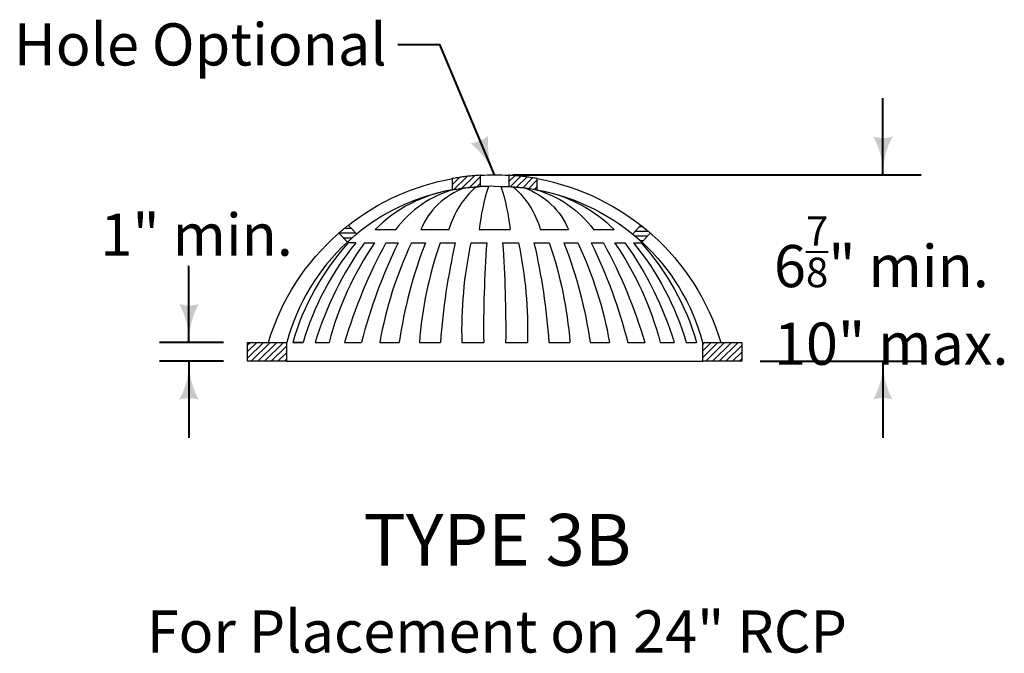
# Model space of a CAD drawing. Units: feet. Extents: x -2137151 to -2130328, y -2138504 to -2136494.
# Drawn here: x -2136308 to -2135795, y -2138401 to -2138070 of the extents above; entities that cross this region are included whole.
import ezdxf
from ezdxf.enums import TextEntityAlignment as Align

# ---------------------------------------------------------------- set-up
doc = ezdxf.new("R2010")
doc.units = ezdxf.units.FT
doc.header["$MEASUREMENT"] = 0
doc.layers.add('dsnCellElements', color=7, linetype='Continuous', lineweight=0)
doc.layers.add('Level 1', color=7, linetype='Continuous', lineweight=0)
doc.styles.add('Style-arial', font='arial.shx')

# ---------------------------------------------------------------- blocks, each defined once
blk = doc.blocks.new('LT')
at = {"layer": 'dsnCellElements', "linetype": 'Continuous', "lineweight": 30}
blk.add_hatch(color=140, dxfattribs=at).paths.add_polyline_path([(-20, 5, -0.156), (-20, -5, -0.123106), (0, 0, -0.123106)])

msp = doc.modelspace()

# ---------------------------------------------------------------- linework, layer by layer
at = {"layer": 'Level 1', "color": 140, "linetype": 'Continuous', "lineweight": 40}
for p, q in [((-2136110.78, -2138083.32), (-2136088.96, -2138083.32)), ((-2136060.5, -2138151.33), (-2136088.96, -2138083.32)), ((-2135858, -2138151.33), (-2135858, -2138111.33)), ((-2136050.81, -2138151.33), (-2135838, -2138151.33)), ((-2136219.67, -2138238.75), (-2136219.67, -2138198.74)), ((-2136201.63, -2138238.75), (-2136234.98, -2138238.75)), ((-2136201.63, -2138248.56), (-2136234.98, -2138248.56)), ((-2136219.67, -2138248.56), (-2136219.67, -2138288.57)), ((-2135922.05, -2138248.56), (-2135838, -2138248.56)), ((-2135858, -2138248.57), (-2135858, -2138288.57))]:
    msp.add_line(p, q, dxfattribs=at)
at = {"layer": 'Level 1', "color": 7, "linetype": 'Continuous', "lineweight": 30}
for p, q in [((-2136082.54, -2138156.5), (-2136078.75, -2138152.72)), ((-2136081.57, -2138158.99), (-2136074.73, -2138152.19)), ((-2136077.45, -2138158.36), (-2136070.85, -2138151.79)), ((-2136073.5, -2138157.9), (-2136067.76, -2138152.19)), ((-2136052.97, -2138154.87), (-2136049.89, -2138151.8)), ((-2136052.13, -2138157.5), (-2136046.71, -2138152.11)), ((-2136048.9, -2138157.75), (-2136043.61, -2138152.48)), ((-2136045.73, -2138158.06), (-2136040.59, -2138152.95)), ((-2136042.62, -2138158.44), (-2136038.19, -2138154.03)), ((-2136069.71, -2138157.59), (-2136067.76, -2138155.65)), ((-2136039.63, -2138158.93), (-2136038.19, -2138157.49)), ((-2136138.53, -2138179.2), (-2136135.12, -2138179.2)), ((-2135984.79, -2138178.32), (-2135983.28, -2138178.32)), ((-2136141.45, -2138181.66), (-2136132.83, -2138181.66)), ((-2136139.29, -2138184.11), (-2136134.49, -2138184.11)), ((-2136122.67, -2138179.91), (-2136111.89, -2138179.91)), ((-2136098.86, -2138179.91), (-2136084.15, -2138179.91)), ((-2136068.41, -2138179.91), (-2136052.3, -2138179.91)), ((-2136036.56, -2138179.91), (-2136021.86, -2138179.91)), ((-2136008.83, -2138179.91), (-2135998.06, -2138179.91)), ((-2135987.28, -2138183.22), (-2135980.62, -2138183.22)), ((-2135987.07, -2138180.77), (-2135980.34, -2138180.77)), ((-2136132.76, -2138186.77), (-2136136.67, -2138186.77)), ((-2136128.16, -2138186.77), (-2136122.9, -2138186.77)), ((-2136117.05, -2138186.77), (-2136110.65, -2138186.77)), ((-2136103.76, -2138186.77), (-2136096.45, -2138186.77)), ((-2136088.8, -2138186.77), (-2136080.87, -2138186.77)), ((-2136072.75, -2138186.77), (-2136064.5, -2138186.77)), ((-2136056.22, -2138186.77), (-2136047.98, -2138186.77)), ((-2136039.86, -2138186.77), (-2136031.93, -2138186.77)), ((-2136024.28, -2138186.77), (-2136016.97, -2138186.77)), ((-2136010.09, -2138186.77), (-2136003.68, -2138186.77)), ((-2135997.83, -2138186.77), (-2135992.57, -2138186.77)), ((-2135987.97, -2138186.77), (-2135984.06, -2138186.77)), ((-2135984.44, -2138185.67), (-2135982.9, -2138185.67)), ((-2136189.13, -2138240.04), (-2136187.83, -2138238.75)), ((-2136189.13, -2138243.51), (-2136184.34, -2138238.75)), ((-2136189.13, -2138246.98), (-2136180.86, -2138238.75)), ((-2136187.23, -2138248.56), (-2136177.38, -2138238.75)), ((-2136183.75, -2138248.56), (-2136173.89, -2138238.75)), ((-2136180.26, -2138248.56), (-2136170.41, -2138238.75)), ((-2136176.78, -2138248.56), (-2136168.8, -2138240.62)), ((-2136165.63, -2138238.75), (-2136160.24, -2138238.75)), ((-2136160.24, -2138238.75), (-2136165.63, -2138238.75)), ((-2136153.9, -2138238.75), (-2136146.64, -2138238.75)), ((-2136138.56, -2138238.75), (-2136129.73, -2138238.75)), ((-2136120.23, -2138238.75), (-2136110.15, -2138238.75)), ((-2136099.59, -2138238.75), (-2136088.65, -2138238.75)), ((-2136077.45, -2138238.75), (-2136066.07, -2138238.75)), ((-2136054.65, -2138238.75), (-2136043.28, -2138238.75)), ((-2136032.07, -2138238.75), (-2136021.13, -2138238.75)), ((-2136010.58, -2138238.75), (-2136000.5, -2138238.75)), ((-2135991, -2138238.75), (-2135982.17, -2138238.75)), ((-2135974.09, -2138238.75), (-2135966.84, -2138238.75)), ((-2135960.49, -2138238.75), (-2135955.1, -2138238.75)), ((-2135951.93, -2138239.74), (-2135950.94, -2138238.75)), ((-2135951.93, -2138243.21), (-2135947.45, -2138238.75)), ((-2135951.93, -2138246.68), (-2135943.97, -2138238.75)), ((-2135950.34, -2138248.56), (-2135940.49, -2138238.75)), ((-2135946.86, -2138248.56), (-2135937, -2138238.75)), ((-2135943.37, -2138248.56), (-2135933.52, -2138238.75)), ((-2135939.89, -2138248.56), (-2135931.6, -2138240.31)), ((-2136173.3, -2138248.56), (-2136168.8, -2138244.09)), ((-2135936.41, -2138248.56), (-2135931.6, -2138243.78)), ((-2136169.81, -2138248.56), (-2136168.8, -2138247.55)), ((-2136168.8, -2138248.56), (-2135951.93, -2138248.56)), ((-2135932.91, -2138248.56), (-2135931.6, -2138247.25))]:
    msp.add_line(p, q, dxfattribs=at)
at = {"layer": 'Level 1', "color": 7, "linetype": 'Continuous', "lineweight": 30, "flags": 128}
for points in [[(-2136189.13, -2138238.75), (-2136168.8, -2138238.75), (-2136168.8, -2138248.56), (-2136189.13, -2138248.56), (-2136189.13, -2138238.75)], [(-2135951.93, -2138248.56), (-2135951.93, -2138238.75), (-2135931.6, -2138238.75), (-2135931.6, -2138248.56), (-2135951.93, -2138248.56)]]:
    msp.add_lwpolyline(points, close=True, dxfattribs=at)
at = {"layer": 'Level 1', "color": 7, "linetype": 'Continuous', "lineweight": 30, "extrusion": (0, 0, -1)}
for centre, major_axis, start_param, end_param in [((-2136060.4, -2138273.7), (-123.01, 0), 0.902875, 1.389744), ((-2136060.4, -2138273.7), (-123.01, 0), 1.510899, 1.631175), ((-2136060.4, -2138273.7), (-123.01, 0), 1.752338, 2.85193), ((-2136058.2, -2138266.52), (109.75, 0), 4.692663, 4.760043), ((-2136169.17, -2138192.75), (117.58, 0), 5.975678, 6.173227), ((-2136081.73, -2138192.68), (46.96, 0), 5.433076, 6.006216), ((-2136058.1, -2138194.88), (39.25, 0), 5.058287, 5.889557), ((-2136053.72, -2138212.18), (55.38, 0), 4.97156, 5.657343), ((-2136058.2, -2138266.52), (109.75, 0), 4.895771, 6.026287), ((-2136050.1, -2138230.89), (73.03, 0), 4.918257, 5.505475), ((-2136060.4, -2138273.7), (-123.01, 0), 0.289663, 0.850683), ((-2136674.94, -2138231.31), (620.33, 0), 6.210958, 6.295242), ((-2136260.13, -2138231.97), (216.95, 0), 6.072239, 6.314615), ((-2136381.69, -2138264.03), (350.54, 0), 6.059804, 6.210633), ((-2136230.99, -2138254.79), (210.47, 0), 5.952374, 6.206522), ((-2136249.4, -2138273.29), (241.33, 0), 5.914562, 6.138834), ((-2136207.12, -2138274.99), (209.8, 0), 5.846844, 6.10869), ((-2136252.95, -2138304.49), (270.16, 0), 5.829836, 6.036086), ((-2136236.73, -2138312.64), (265.18, 0), 5.785818, 5.999292), ((-2136136.14, -2138280.66), (167.44, 0), 5.684439, 6.028862), ((-2136136.39, -2138289.54), (177.07, 0), 5.66032, 5.990715), ((-2136105.36, -2138281.37), (151.07, 0), 5.602363, 5.995635), ((-2136084.56, -2138276.17), (134.81, 0), 5.553611, 6.000422)]:
    msp.add_ellipse(centre, major_axis=major_axis, ratio=0.994854, start_param=start_param, end_param=end_param, dxfattribs=at)
at = {"layer": 'Level 1', "color": 7, "linetype": 'Continuous', "lineweight": 30}
for centre, major_axis, start_param, end_param in [((-2136070.64, -2138230.89), (-73.03, 0), 4.876167, 5.505475), ((-2136067.02, -2138212.18), (-55.38, 0), 4.97156, 5.657343), ((-2136062.64, -2138194.88), (-39.25, 0), 5.058287, 5.889557), ((-2136039.01, -2138192.68), (-46.96, 0), 5.433076, 6.006216), ((-2135951.56, -2138192.75), (-117.58, 0), 5.975678, 6.173227), ((-2136062.53, -2138266.52), (-109.75, 0), 4.692663, 4.760043), ((-2136062.53, -2138266.52), (-109.75, 0), 4.931149, 5.401225), ((-2136062.53, -2138266.52), (-109.75, 0), 5.459664, 6.026287), ((-2136036.17, -2138276.17), (-134.81, 0), 5.553611, 6.000422), ((-2136015.37, -2138281.37), (-151.07, 0), 5.602363, 5.995635), ((-2135984.34, -2138289.54), (-177.07, 0), 5.66032, 5.990715), ((-2135984.59, -2138280.66), (-167.44, 0), 5.684439, 6.028862), ((-2135884, -2138312.64), (-265.18, 0), 5.785818, 5.999292), ((-2135867.78, -2138304.49), (-270.16, 0), 5.829836, 6.036086), ((-2135913.62, -2138274.99), (-209.8, 0), 5.846844, 6.10869), ((-2135871.33, -2138273.29), (-241.33, 0), 5.914562, 6.138834), ((-2135889.74, -2138254.79), (-210.47, 0), 5.952374, 6.206522), ((-2135739.04, -2138264.03), (-350.54, 0), 6.059804, 6.210633), ((-2135860.61, -2138231.97), (-216.95, 0), 6.072239, 6.314615), ((-2135445.8, -2138231.31), (-620.33, 0), 6.210958, 6.295242)]:
    msp.add_ellipse(centre, major_axis=major_axis, ratio=0.994854, start_param=start_param, end_param=end_param, dxfattribs=at)
for points, weights in [([(-2136082.54, -2138159.17), (-2136082.54, -2138156.25), (-2136082.54, -2138153.33), (-2136082.55, -2138153.33), (-2136082.55, -2138153.33), (-2136075.21, -2138151.99), (-2136067.76, -2138151.55), (-2136067.76, -2138151.55), (-2136067.76, -2138151.55), (-2136067.76, -2138154.5), (-2136067.76, -2138157.46), (-2136067.76, -2138157.46), (-2136067.76, -2138157.46), (-2136075.21, -2138157.81), (-2136082.55, -2138159.16), (-2136082.55, -2138159.17), (-2136082.54, -2138159.17)], [1, 1, 1, 1, 1, 0.998165729977, 1, 1, 1, 1, 1, 1, 1, 0.997698122339, 1, 1, 1]), ([(-2136052.97, -2138157.46), (-2136052.97, -2138154.5), (-2136052.97, -2138151.55), (-2136052.97, -2138151.55), (-2136052.97, -2138151.55), (-2136045.53, -2138152), (-2136038.19, -2138153.34), (-2136038.19, -2138153.34), (-2136038.19, -2138153.34), (-2136038.19, -2138156.25), (-2136038.19, -2138159.17), (-2136038.19, -2138159.17), (-2136038.19, -2138159.16), (-2136045.52, -2138157.81), (-2136052.97, -2138157.46), (-2136052.97, -2138157.46), (-2136052.97, -2138157.46)], [1, 1, 1, 1, 1, 0.998165514241, 1, 1, 1, 1, 1, 1, 1, 0.997698122339, 1, 1, 1]), ([(-2136137.13, -2138186.43), (-2136139.32, -2138184.07), (-2136141.52, -2138181.71), (-2136141.52, -2138181.71), (-2136141.52, -2138181.71), (-2136139.1, -2138179.6), (-2136136.58, -2138177.63), (-2136136.59, -2138177.63), (-2136136.59, -2138177.63), (-2136134.44, -2138179.93), (-2136132.3, -2138182.23), (-2136132.3, -2138182.23), (-2136132.3, -2138182.23), (-2136134.77, -2138184.26), (-2136137.13, -2138186.43), (-2136137.13, -2138186.43), (-2136137.13, -2138186.43)], [1, 1, 1, 1, 1, 0.999659610598, 1, 1, 1, 1, 1, 1, 1, 0.999573112383, 1, 1, 1]), ([(-2135983.61, -2138186.43), (-2135981.41, -2138184.07), (-2135979.21, -2138181.71), (-2135979.22, -2138181.71), (-2135979.22, -2138181.71), (-2135981.63, -2138179.6), (-2135984.15, -2138177.63), (-2135984.15, -2138177.63), (-2135984.15, -2138177.63), (-2135986.29, -2138179.93), (-2135988.44, -2138182.23), (-2135988.44, -2138182.23), (-2135988.44, -2138182.23), (-2135985.96, -2138184.26), (-2135983.61, -2138186.43), (-2135983.61, -2138186.43), (-2135983.61, -2138186.43)], [1, 1, 1, 1, 1, 0.999659610598, 1, 1, 1, 1, 1, 1, 1, 0.999573112383, 1, 1, 1])]:
    msp.add_rational_spline(points, weights, degree=2, knots=[0, 0, 0, 0.125, 0.125, 0.25, 0.25, 0.375, 0.375, 0.5, 0.5, 0.625, 0.625, 0.75, 0.75, 0.875, 0.875, 1, 1, 1], dxfattribs=at)

# ---------------------------------------------------------------- block references
at = {"layer": 'dsnCellElements', "color": 140, "linetype": 'Continuous', "lineweight": 30}
for p, rotation in [((-2136060.5, -2138151.33), 293.1295736904104), ((-2135858, -2138151.34), 270), ((-2136219.67, -2138248.56), 90), ((-2135858, -2138248.54), 90)]:
    msp.add_blockref('LT', p, dxfattribs=dict(at, rotation=rotation))
at = {"layer": 'dsnCellElements', "color": 140, "linetype": 'Continuous', "lineweight": 30, "extrusion": (0, 0, -1), "rotation": 270}
msp.add_blockref('LT', (2136219.67, -2138238.75), dxfattribs=at)

# ---------------------------------------------------------------- texts
at = {"layer": 'Level 1', "color": 140, "linetype": 'Continuous', "lineweight": 40, "style": 'Style-arial'}
msp.add_text('Hole Optional', height=22, dxfattribs=at).set_placement((-2136213.8, -2138083.32), align=Align.MIDDLE_CENTER)
msp.add_text('1" min.', height=22, dxfattribs=at).set_placement((-2136265.85, -2138182.57), align=Align.MIDDLE_LEFT)
at = {"layer": 'Level 1', "color": 7, "linetype": 'Continuous', "lineweight": 40, "style": 'Style-arial'}
msp.add_text('%%uTYPE 3B%%U', height=27, dxfattribs=at).set_placement((-2136058.91, -2138328.17), align=Align.TOP_CENTER)
at = {"layer": 'Level 1', "color": 140, "linetype": 'Continuous', "lineweight": 40, "insert": (-2135914.79, -2138172.96), "char_height": 22, "attachment_point": 1, "line_spacing_factor": 0.9, "style": 'Style-arial'}
msp.add_mtext('6{\\H0.7x;\\A1;\\S7/8;}" min.\\P10" max.', dxfattribs=at)
at = {"layer": 'Level 1', "color": 7, "linetype": 'Continuous', "lineweight": 40, "insert": (-2136059.2, -2138392.33), "char_height": 22, "width": 415.2394, "attachment_point": 5, "line_spacing_factor": 0.9, "style": 'Style-arial'}
msp.add_mtext('For Placement on 24" RCP', dxfattribs=at)

doc.saveas('drawing.dxf')
